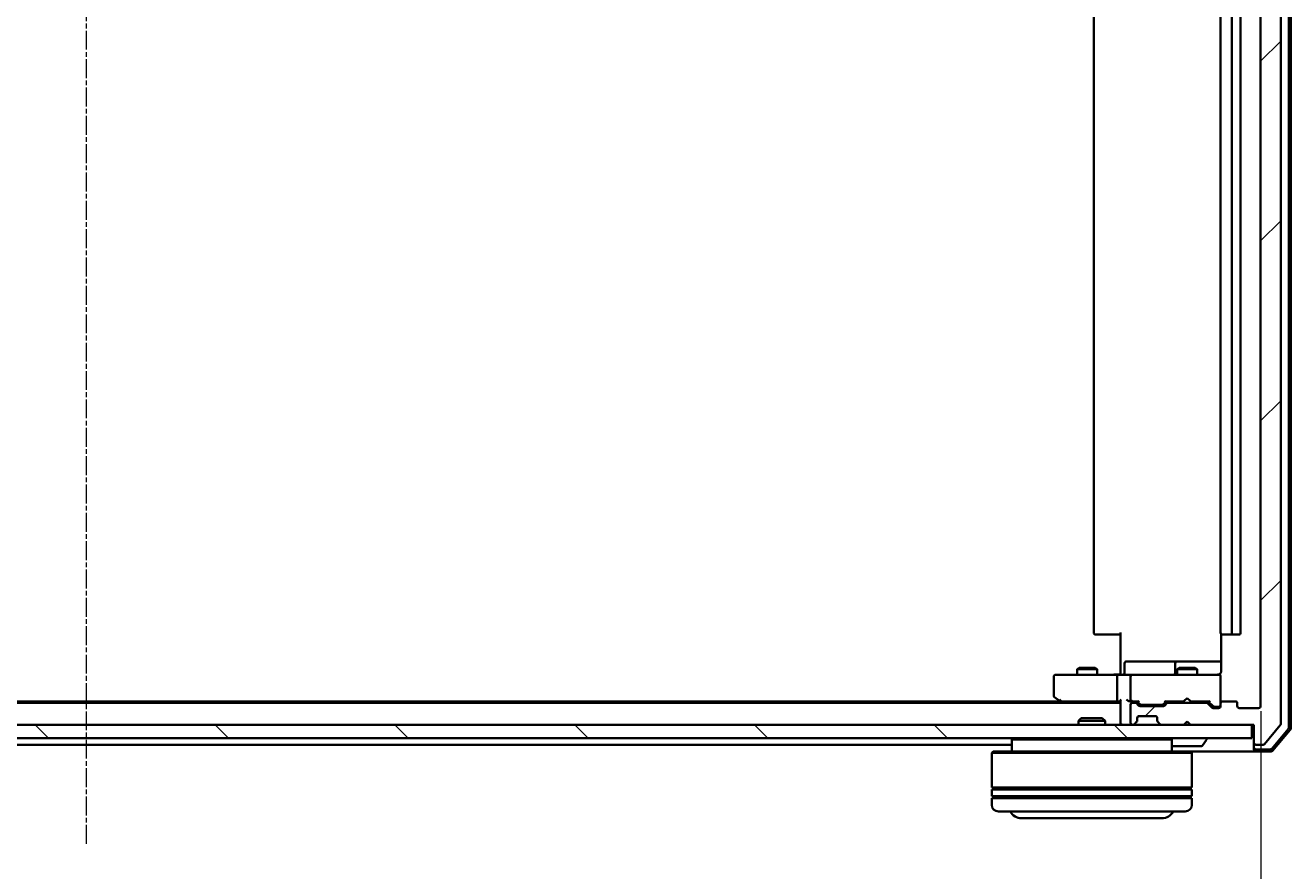
# Model space of a CAD drawing. Units: millimetres. Extents: x 7 to 7682, y 4 to 1690.
# Drawn here: x 1214 to 1403, y 138 to 265 of the extents above; entities that cross this region are included whole.
import ezdxf

# ---------------------------------------------------------------- set-up
doc = ezdxf.new("R2010")
doc.units = ezdxf.units.MM
doc.header["$LTSCALE"] = 0.5
doc.linetypes.add('CHAIN', pattern=[0.3543, 0.2362, -0.0295, 0.0591, -0.0295])
doc.layers.get('Defpoints').update_dxf_attribs({"lineweight": 25})
for name, color, linetype, lineweight in [('Centerline (ISO)', 131, 'Continuous', 18), ('Dimension (ISO)', 7, 'Continuous', 18), ('Hatch (ISO)', 1, 'Continuous', 18), ('Visible (ISO)', 7, 'Continuous', 35)]:
    doc.layers.add(name, color=color, linetype=linetype, lineweight=lineweight)
doc.styles.add('Note Text (TK)', font='MS PGothic.ttf')
doc.dimstyles.new('Default - Method 1b (TK)', dxfattribs={"dimscale": 0.5, "dimtxt": 2.5, "dimasz": 2.5, "dimexe": 1, "dimexo": 1.5, "dimgap": 1, "dimtad": 1, "dimdsep": 46, "dimtxsty": 'Note Text (TK)', "dimblk": 'OPEN', "dimcen": 0.09, "dimdle": 5, "dimclrd": 100, "dimclre": 100, "dimclrt": 7, "dimadec": 1, "dimazin": 1, "dimtfac": 1, "dimtmove": 0, "dimatfit": 3, "dimldrblk": 'OPEN', "dimfxl": 1, "dimtolj": 1, "dimlwd": -1, "dimlwe": -1, "dimarcsym": 0})

# ---------------------------------------------------------------- blocks, each defined once
blk = doc.blocks.new('_Open')
at = {"color": 0, "linetype": 'ByBlock', "lineweight": -2}
for p, q in [((-1, 0.167), (0, 0)), ((-1, -0.167), (0, 0)), ((0, 0), (-1, 0))]:
    blk.add_line(p, q, dxfattribs=at)
blk = doc.blocks.new('*D28')
at = {"layer": 'Defpoints', "color": 0}
for p in [(1046.8, 162.55), (1398.8, 162.55), (1398.8, 96.72)]:
    blk.add_point(p, dxfattribs=at)
at = {"layer": 'Dimension (ISO)', "color": 100}
for p, q in [((1046.8, 161.8), (1046.8, 96.22)), ((1398.8, 161.8), (1398.8, 96.22)), ((1056.8, 96.72), (1388.8, 96.72))]:
    blk.add_line(p, q, dxfattribs=at)
at = {"layer": 'Dimension (ISO)', "color": 100, "xscale": 10, "yscale": 10, "zscale": 10, "rotation": 180}
blk.add_blockref('_Open', (1046.8, 96.72), dxfattribs=at)
at = {"layer": 'Dimension (ISO)', "color": 100, "xscale": 10, "yscale": 10, "zscale": 10}
blk.add_blockref('_Open', (1398.8, 96.72), dxfattribs=at)
at = {"layer": 'Dimension (ISO)', "color": 7, "insert": (1207.6, 107.19), "char_height": 1.25, "attachment_point": 4, "style": 'Note Text (TK)'}
blk.add_mtext('\\A1;\\fMS PGothic|b0|i0;{\\H14.9400;352}', dxfattribs=at)

msp = doc.modelspace()

# ---------------------------------------------------------------- hatches: boundary and pattern name
at = {"layer": 'Hatch (ISO)'}
h = msp.add_hatch(dxfattribs=at)
h.set_pattern_fill('ANSI31', color=256, scale=152.4, style=0)
h.set_pattern_definition([(45, (125.75, -44), (-13.47038, 13.47038), [])])
edge = h.paths.add_edge_path()
edge.add_ellipse((1398.0963, 375.9453), major_axis=(-0.3, 0), ratio=1, start_angle=270, end_angle=360)
edge.add_line((1397.7963, 375.9453), (1397.7963, 373.2453))
edge.add_line((1397.7963, 373.2453), (1388.2963, 373.2453))
edge.add_line((1388.2963, 373.2453), (1387.7963, 372.7453))
edge.add_line((1387.7963, 372.7453), (1387.2963, 373.2453))
edge.add_line((1387.2963, 373.2453), (1383.9206, 373.2453))
edge.add_ellipse((1383.9206, 372.9453), major_axis=(-0.3, 0), ratio=1, start_angle=270, end_angle=315)
edge.add_line((1383.7085, 373.1575), (1383.3842, 372.8332))
edge.add_ellipse((1383.5963, 372.6211), major_axis=(-0.2121, -0.2121), ratio=1, start_angle=270, end_angle=315)
edge.add_line((1383.2963, 372.6211), (1383.2963, 372.2453))
edge.add_ellipse((1382.9963, 372.2453), major_axis=(0, -0.3), ratio=1, start_angle=0, end_angle=90, ccw=False)
edge.add_line((1382.9963, 371.9453), (1380.5963, 371.9453))
edge.add_ellipse((1380.5963, 372.2453), major_axis=(-0.3, 0), ratio=1, start_angle=0, end_angle=90, ccw=False)
edge.add_line((1380.2963, 372.2453), (1380.2963, 372.6211))
edge.add_ellipse((1379.9963, 372.6211), major_axis=(0, 0.3), ratio=1, start_angle=270, end_angle=315)
edge.add_line((1380.2085, 372.8332), (1379.8842, 373.1575))
edge.add_ellipse((1379.6721, 372.9453), major_axis=(-0.2121, 0.2121), ratio=1, start_angle=270, end_angle=315)
edge.add_line((1379.6721, 373.2453), (1379.5963, 373.2453))
edge.add_ellipse((1379.5963, 372.9453), major_axis=(-0.3, 0), ratio=1, start_angle=270, end_angle=360)
edge.add_line((1379.2963, 372.9453), (1379.2963, 370.2453))
edge.add_ellipse((1379.5963, 370.2453), major_axis=(0, -0.3), ratio=1, start_angle=270, end_angle=360)
edge.add_line((1379.5963, 369.9453), (1379.9721, 369.9453))
edge.add_ellipse((1379.9721, 370.2453), major_axis=(0.3, 0), ratio=1, start_angle=270, end_angle=315)
edge.add_line((1380.1842, 370.0332), (1380.5085, 370.3575))
edge.add_ellipse((1380.7206, 370.1453), major_axis=(0.2121, 0.2121), ratio=1, start_angle=45, end_angle=90, ccw=False)
edge.add_line((1380.7206, 370.4453), (1384.2221, 370.4453))
edge.add_ellipse((1384.2221, 370.1453), major_axis=(0.3, 0), ratio=1, start_angle=45, end_angle=90, ccw=False)
edge.add_line((1384.4342, 370.3575), (1384.7585, 370.0332))
edge.add_ellipse((1384.9706, 370.2453), major_axis=(0.2121, -0.2121), ratio=1, start_angle=270, end_angle=315)
edge.add_line((1384.9706, 369.9453), (1390.6221, 369.9453))
edge.add_ellipse((1390.6221, 370.2453), major_axis=(0.3, 0), ratio=1, start_angle=270, end_angle=315)
edge.add_line((1390.8342, 370.0332), (1391.4585, 370.6575))
edge.add_ellipse((1391.6706, 370.4453), major_axis=(0.2121, 0.2121), ratio=1, start_angle=45, end_angle=90, ccw=False)
edge.add_line((1391.6706, 370.7453), (1392.4963, 370.7453))
edge.add_ellipse((1392.4963, 370.4453), major_axis=(0.3, 0), ratio=1, start_angle=0, end_angle=90, ccw=False)
edge.add_line((1392.7963, 370.4453), (1392.7963, 370.0453))
edge.add_ellipse((1393.0963, 370.0453), major_axis=(0, -0.3), ratio=1, start_angle=270, end_angle=360)
edge.add_line((1393.0963, 369.7453), (1394.9963, 369.7453))
edge.add_ellipse((1394.9963, 370.0453), major_axis=(0.3, 0), ratio=1, start_angle=270, end_angle=360)
edge.add_line((1395.2963, 370.0453), (1395.2963, 370.4453))
edge.add_ellipse((1395.5963, 370.4453), major_axis=(0, 0.3), ratio=1, start_angle=0, end_angle=90, ccw=False)
edge.add_line((1395.5963, 370.7453), (1398.4963, 370.7453))
edge.add_ellipse((1398.4963, 370.4453), major_axis=(0.3, 0), ratio=1, start_angle=0, end_angle=90, ccw=False)
edge.add_line((1398.7963, 370.4453), (1398.7963, 162.5453))
edge.add_ellipse((1398.4963, 162.5453), major_axis=(0, -0.3), ratio=1, start_angle=0, end_angle=90, ccw=False)
edge.add_line((1398.4963, 162.2453), (1395.5963, 162.2453))
edge.add_ellipse((1395.5963, 162.5453), major_axis=(-0.3, 0), ratio=1, start_angle=0, end_angle=90, ccw=False)
edge.add_line((1395.2963, 162.5453), (1395.2963, 162.9453))
edge.add_ellipse((1394.9963, 162.9453), major_axis=(0, 0.3), ratio=1, start_angle=270, end_angle=360)
edge.add_line((1394.9963, 163.2453), (1393.0963, 163.2453))
edge.add_ellipse((1393.0963, 162.9453), major_axis=(-0.3, 0), ratio=1, start_angle=270, end_angle=360)
edge.add_line((1392.7963, 162.9453), (1392.7963, 162.5453))
edge.add_ellipse((1392.4963, 162.5453), major_axis=(0, -0.3), ratio=1, start_angle=0, end_angle=90, ccw=False)
edge.add_line((1392.4963, 162.2453), (1391.6706, 162.2453))
edge.add_ellipse((1391.6706, 162.5453), major_axis=(-0.3, 0), ratio=1, start_angle=45, end_angle=90, ccw=False)
edge.add_line((1391.4585, 162.3332), (1390.8342, 162.9575))
edge.add_ellipse((1390.6221, 162.7453), major_axis=(-0.2121, 0.2121), ratio=1, start_angle=270, end_angle=315)
edge.add_line((1390.6221, 163.0453), (1384.9706, 163.0453))
edge.add_ellipse((1384.9706, 162.7453), major_axis=(-0.3, 0), ratio=1, start_angle=270, end_angle=315)
edge.add_line((1384.7585, 162.9575), (1384.4342, 162.6332))
edge.add_ellipse((1384.2221, 162.8453), major_axis=(-0.2121, -0.2121), ratio=1, start_angle=45, end_angle=90, ccw=False)
edge.add_line((1384.2221, 162.5453), (1380.7206, 162.5453))
edge.add_ellipse((1380.7206, 162.8453), major_axis=(-0.3, 0), ratio=1, start_angle=45, end_angle=90, ccw=False)
edge.add_line((1380.5085, 162.6332), (1380.1842, 162.9575))
edge.add_ellipse((1379.9721, 162.7453), major_axis=(-0.2121, 0.2121), ratio=1, start_angle=270, end_angle=315)
edge.add_line((1379.9721, 163.0453), (1379.5963, 163.0453))
edge.add_ellipse((1379.5963, 162.7453), major_axis=(-0.3, 0), ratio=1, start_angle=270, end_angle=360)
edge.add_line((1379.2963, 162.7453), (1379.2963, 160.0453))
edge.add_ellipse((1379.5963, 160.0453), major_axis=(0, -0.3), ratio=1, start_angle=270, end_angle=360)
edge.add_line((1379.5963, 159.7453), (1379.6721, 159.7453))
edge.add_ellipse((1379.6721, 160.0453), major_axis=(0.3, 0), ratio=1, start_angle=270, end_angle=315)
edge.add_line((1379.8842, 159.8332), (1380.2085, 160.1575))
edge.add_ellipse((1379.9963, 160.3696), major_axis=(0.2121, 0.2121), ratio=1, start_angle=270, end_angle=315)
edge.add_line((1380.2963, 160.3696), (1380.2963, 160.7453))
edge.add_ellipse((1380.5963, 160.7453), major_axis=(0, 0.3), ratio=1, start_angle=0, end_angle=90, ccw=False)
edge.add_line((1380.5963, 161.0453), (1382.9963, 161.0453))
edge.add_ellipse((1382.9963, 160.7453), major_axis=(0.3, 0), ratio=1, start_angle=0, end_angle=90, ccw=False)
edge.add_line((1383.2963, 160.7453), (1383.2963, 160.3696))
edge.add_ellipse((1383.5963, 160.3696), major_axis=(0, -0.3), ratio=1, start_angle=270, end_angle=315)
edge.add_line((1383.3842, 160.1575), (1383.7085, 159.8332))
edge.add_ellipse((1383.9206, 160.0453), major_axis=(0.2121, -0.2121), ratio=1, start_angle=270, end_angle=315)
edge.add_line((1383.9206, 159.7453), (1387.2963, 159.7453))
edge.add_line((1387.2963, 159.7453), (1387.7963, 160.2453))
edge.add_line((1387.7963, 160.2453), (1388.2963, 159.7453))
edge.add_line((1388.2963, 159.7453), (1397.7963, 159.7453))
edge.add_line((1397.7963, 159.7453), (1397.7963, 157.0453))
edge.add_ellipse((1398.0963, 157.0453), major_axis=(0, -0.3), ratio=1, start_angle=270, end_angle=360)
edge.add_line((1398.0963, 156.7453), (1399.1558, 156.7453))
edge.add_ellipse((1399.1558, 157.0453), major_axis=(0.3, 0), ratio=1, start_angle=270, end_angle=320.194429)
edge.add_line((1399.3863, 156.8533), (1401.7268, 159.6619))
edge.add_ellipse((1401.4963, 159.8539), major_axis=(0.1921, 0.2305), ratio=1, start_angle=270, end_angle=309.805571)
edge.add_line((1401.7963, 159.8539), (1401.7963, 373.1367))
edge.add_ellipse((1401.4963, 373.1367), major_axis=(0, 0.3), ratio=1, start_angle=270, end_angle=309.805571)
edge.add_line((1401.7268, 373.3288), (1399.3863, 376.1374))
edge.add_ellipse((1399.1558, 375.9453), major_axis=(-0.1921, 0.2305), ratio=1, start_angle=270, end_angle=320.194429)
edge.add_line((1399.1558, 376.2453), (1398.0963, 376.2453))
h = msp.add_hatch(dxfattribs=at)
h.set_pattern_fill('ANSI31', color=256, scale=152.4, angle=90.00021, style=0)
h.set_pattern_definition([(135.0002, (125.75, -44), (-13.47033, -13.47043), [])])
h.paths.add_polyline_path([(1397.4963, 157.7453), (1397.4963, 159.7453), (1048.0963, 159.7453), (1048.0963, 157.7453)])

# ---------------------------------------------------------------- linework, layer by layer
at = {"layer": 'Centerline (ISO)', "linetype": 'CHAIN', "ltscale": 23.990969}
msp.add_line((1222.7963, 391.2453), (1222.7963, 141.7453), dxfattribs=at)
at = {"layer": 'Visible (ISO)'}
for p, q in [((1402.9963, 159.2656), (1402.9963, 373.7251)), ((1403.2963, 159.1554), (1403.2963, 373.8352)), ((1401.7963, 159.8539), (1401.7963, 373.1367)), ((1398.7963, 370.4453), (1398.7963, 162.5453)), ((1373.7963, 359.4453), (1373.7963, 173.5453)), ((1392.7963, 359.4453), (1392.7963, 173.5453)), ((1394.4963, 173.5453), (1394.4963, 359.4453)), ((1395.7963, 173.5453), (1395.7963, 359.4453)), ((1374.1549, 173.2453), (1374.0963, 173.2453)), ((1374.1549, 173.2453), (1374.862, 173.2453)), ((1375.0035, 173.2453), (1374.862, 173.2453)), ((1375.0035, 173.2453), (1377.3821, 173.2453)), ((1377.7963, 173.2453), (1377.3821, 173.2453)), ((1377.7963, 167.7453), (1377.7963, 173.5453)), ((1392.8862, 173.3313), (1392.8862, 167.7453)), ((1393.1549, 173.2453), (1393.0963, 173.2453)), ((1393.1549, 173.2453), (1393.862, 173.2453)), ((1394.0035, 173.2453), (1393.862, 173.2453)), ((1394.0035, 173.2453), (1394.1963, 173.2453)), ((1394.1963, 173.2453), (1395.4963, 173.2453)), ((1378.3977, 167.5453), (1378.3977, 168.9453)), ((1382.6273, 169.2453), (1378.6977, 169.2453)), ((1386.3018, 169.2453), (1382.6273, 169.2453)), ((1386.0018, 168.9453), (1386.0018, 167.5453)), ((1386.4734, 169.2453), (1386.3018, 169.2453)), ((1392.8862, 169.2453), (1386.4734, 169.2453)), ((1367.7963, 166.9453), (1367.7963, 164.0953)), ((1368.8597, 167.2453), (1368.0963, 167.2453)), ((1377.4206, 167.2453), (1368.8597, 167.2453)), ((1371.6031, 168.2487), (1371.2963, 168.0953)), ((1374.2963, 168.0953), (1371.2963, 168.0953)), ((1371.2963, 167.2453), (1371.2963, 168.0953)), ((1371.6031, 168.2487), (1373.9896, 168.2487)), ((1373.9896, 168.2487), (1374.2963, 168.0953)), ((1374.2963, 167.2453), (1374.2963, 168.0953)), ((1377.2963, 166.9453), (1377.2963, 163.5453)), ((1377.4206, 167.2453), (1379.5963, 167.2453)), ((1377.7963, 167.7453), (1377.7963, 167.4704)), ((1377.7963, 167.2531), (1377.7963, 167.4704)), ((1379.2963, 166.9453), (1379.2963, 163.5453)), ((1380.4146, 167.2453), (1379.5963, 167.2453)), ((1391.6109, 167.2453), (1380.4146, 167.2453)), ((1386.6031, 168.2487), (1386.2963, 168.0953)), ((1389.2963, 168.0953), (1386.2963, 168.0953)), ((1386.2963, 167.2453), (1386.2963, 168.0953)), ((1386.6031, 168.2487), (1388.9896, 168.2487)), ((1388.9896, 168.2487), (1389.2963, 168.0953)), ((1389.2963, 167.2453), (1389.2963, 168.0953)), ((1392.4963, 167.2453), (1391.6109, 167.2453)), ((1392.7963, 166.9453), (1392.7963, 166.9686)), ((1392.7963, 162.9453), (1392.7963, 166.9453)), ((1368.7297, 163.2453), (1076.863, 163.2453)), ((1367.9163, 163.8553), (1368.6497, 163.3053)), ((1368.6497, 163.3053), (1368.9963, 163.0453)), ((1368.8597, 163.5453), (1368.7041, 163.3897)), ((1368.8297, 163.2453), (1377.4206, 163.2453)), ((1377.4206, 163.2453), (1377.7963, 163.2453)), ((1377.7963, 163.3332), (1377.7963, 160.0453)), ((1379.2206, 163.2453), (1379.5963, 163.2453)), ((1379.5963, 163.2453), (1380.4724, 163.2453)), ((1380.7085, 162.8332), (1380.2963, 163.2453)), ((1384.2342, 162.8332), (1384.6463, 163.2453)), ((1384.4703, 163.2453), (1387.2963, 163.2453)), ((1386.2963, 163.0453), (1386.2963, 163.2453)), ((1387.2963, 163.2453), (1387.3563, 163.3053)), ((1387.7963, 163.7453), (1387.3563, 163.3053)), ((1387.7963, 163.7453), (1388.2363, 163.3053)), ((1388.2363, 163.3053), (1388.2963, 163.2453)), ((1388.2963, 163.2453), (1391.1224, 163.2453)), ((1389.2963, 163.0453), (1389.2963, 163.2453)), ((1390.9463, 163.2453), (1391.6585, 162.5332)), ((1394.9963, 163.2453), (1393.0963, 163.2453)), ((1377.7963, 163.0453), (1067.7963, 163.0453)), ((1379.2963, 162.7453), (1379.2963, 160.0453)), ((1379.9721, 163.0453), (1379.5963, 163.0453)), ((1380.5085, 162.6332), (1380.1842, 162.9575)), ((1384.2221, 162.5453), (1380.7206, 162.5453)), ((1380.9206, 162.7453), (1381.0641, 162.7453)), ((1381.0641, 162.7453), (1383.8786, 162.7453)), ((1383.8786, 162.7453), (1384.0221, 162.7453)), ((1384.7585, 162.9575), (1384.4342, 162.6332)), ((1390.6221, 163.0453), (1384.9706, 163.0453)), ((1391.4585, 162.3332), (1390.8342, 162.9575)), ((1392.4963, 162.2453), (1391.6706, 162.2453)), ((1391.8706, 162.4453), (1392.0071, 162.4453)), ((1392.0071, 162.4453), (1392.4963, 162.4453)), ((1392.7963, 162.9453), (1392.7963, 162.5453)), ((1395.2963, 162.5453), (1395.2963, 162.9453)), ((1398.4963, 162.2453), (1395.5963, 162.2453)), ((1397.4963, 159.7453), (1048.0963, 159.7453)), ((1371.9258, 160.7453), (1371.4963, 160.3158)), ((1375.4963, 160.3158), (1371.4963, 160.3158)), ((1371.4963, 159.7453), (1371.4963, 160.3158)), ((1371.9258, 160.7453), (1375.0669, 160.7453)), ((1375.0669, 160.7453), (1375.4963, 160.3158)), ((1375.4963, 159.7453), (1375.4963, 160.3158)), ((1377.7963, 160.0453), (1377.7963, 159.7453)), ((1379.5963, 159.7453), (1379.6721, 159.7453)), ((1379.8842, 159.8332), (1380.2085, 160.1575)), ((1380.2085, 160.1575), (1380.2289, 160.1779)), ((1380.2963, 160.3696), (1380.2963, 160.7453)), ((1380.5963, 161.0453), (1382.9963, 161.0453)), ((1383.2963, 160.7453), (1383.2963, 160.3696)), ((1383.3638, 160.1779), (1383.3842, 160.1575)), ((1383.3842, 160.1575), (1383.7085, 159.8332)), ((1383.9206, 159.7453), (1387.2963, 159.7453)), ((1387.2963, 159.7453), (1387.7963, 160.2453)), ((1387.7963, 160.2453), (1388.2963, 159.7453)), ((1388.2963, 159.7453), (1397.7963, 159.7453)), ((1397.4963, 157.7453), (1397.4963, 159.7453)), ((1397.7963, 159.7453), (1397.7963, 157.0453)), ((1399.3863, 156.8533), (1401.7268, 159.6619)), ((1048.0963, 157.7453), (1397.4963, 157.7453)), ((1361.6963, 157.7453), (1361.4963, 157.5453)), ((1385.4963, 157.5453), (1361.4963, 157.5453)), ((1361.4963, 157.5453), (1361.4963, 155.7453)), ((1385.2963, 157.7453), (1385.4963, 157.5453)), ((1385.4963, 157.5453), (1385.4963, 155.7453)), ((1390.1055, 156.6363), (1390.664, 157.4956)), ((1390.6963, 157.6453), (1390.6963, 157.6046)), ((1400.4473, 156.1512), (1402.9251, 159.0715)), ((1400.5862, 155.8512), (1403.2251, 158.9613)), ((1084.0963, 156.7453), (1361.4963, 156.7453)), ((1358.6963, 155.7453), (1358.4963, 155.5453)), ((1388.4963, 155.5453), (1358.4963, 155.5453)), ((1358.4963, 155.5453), (1358.4963, 150.3453)), ((1358.6963, 155.7453), (1388.2963, 155.7453)), ((1385.6549, 156.5453), (1389.9378, 156.5453)), ((1388.2963, 155.7453), (1388.4963, 155.5453)), ((1388.2963, 155.7453), (1398.0963, 155.7453)), ((1388.4963, 155.5453), (1388.4963, 150.3453)), ((1397.7963, 157.0453), (1397.7963, 156.3453)), ((1397.7963, 156.0453), (1397.7963, 156.3453)), ((1398.0963, 156.7453), (1399.1558, 156.7453)), ((1398.0963, 156.0453), (1400.2186, 156.0453)), ((1398.0963, 155.7453), (1400.3575, 155.7453)), ((1388.4963, 150.3453), (1358.4963, 150.3453)), ((1358.4963, 150.0453), (1388.4963, 150.0453)), ((1358.4963, 150.0453), (1358.4963, 149.0453)), ((1358.6963, 150.0453), (1358.6963, 150.3453)), ((1388.2963, 150.0453), (1388.2963, 150.3453)), ((1388.4963, 150.0453), (1388.4963, 149.0453)), ((1388.4963, 149.0453), (1358.4963, 149.0453)), ((1358.4963, 148.7453), (1388.4963, 148.7453)), ((1358.4963, 148.7453), (1358.4963, 147.7453)), ((1358.6963, 148.7453), (1358.6963, 149.0453)), ((1388.2963, 148.7453), (1388.2963, 149.0453)), ((1388.4963, 148.7453), (1388.4963, 147.7453)), ((1387.4963, 146.7453), (1359.4963, 146.7453)), ((1362.9963, 145.7453), (1383.9963, 145.7453))]:
    msp.add_line(p, q, dxfattribs=at)
for centre, radius, start, end in [((1374.0963, 173.5453), 0.3, 180, 270), ((1393.0963, 173.5453), 0.3, 180, 270), ((1394.1963, 173.5453), 0.3, 270, 0), ((1395.4963, 173.5453), 0.3, 270, 0), ((1378.6977, 168.9453), 0.3, 90, 180), ((1386.3018, 168.9453), 0.3, 90, 180), ((1368.0963, 166.9453), 0.3, 90, 180), ((1378.0977, 167.5453), 0.3, 270, 0), ((1379.5963, 166.9453), 0.3, 90, 180), ((1385.7018, 167.5453), 0.3, 270, 0), ((1392.2963, 167.7453), 0.5, 270, 284.477512), ((1392.4963, 166.9707), 0.3, 0, 104.477512), ((1392.4963, 166.9453), 0.3, 0, 90), ((1368.0963, 164.0953), 0.3, 180, 233.130102), ((1368.8297, 163.5453), 0.3, 233.130102, 246.562021), ((1368.8297, 163.5453), 0.3, 246.562004, 270), ((1379.5963, 163.5453), 0.3, 180, 211.244455), ((1379.5963, 163.5453), 0.3, 246.562016, 270), ((1393.0963, 162.9453), 0.3, 90, 180), ((1394.9963, 162.9453), 0.3, 0, 90), ((1379.5963, 162.7453), 0.3, 90, 180), ((1379.9721, 162.7453), 0.3, 45, 90), ((1380.7206, 162.8453), 0.3, 225, 270), ((1384.2221, 162.8453), 0.3, 270, 315), ((1384.9706, 162.7453), 0.3, 90, 135), ((1390.6221, 162.7453), 0.3, 45, 90), ((1391.6706, 162.5453), 0.3, 225, 270), ((1392.4963, 162.7453), 0.3, 270, 0), ((1392.4963, 162.5453), 0.3, 270, 0), ((1395.5963, 162.5453), 0.3, 180, 270), ((1398.4963, 162.5453), 0.3, 270, 0), ((1378.0963, 160.0453), 0.3, 180, 270), ((1379.5963, 160.0453), 0.3, 180, 270), ((1379.6721, 160.0453), 0.3, 270, 315), ((1379.9963, 160.3696), 0.3, 315, 0), ((1380.5963, 160.7453), 0.3, 90, 180), ((1382.9963, 160.7453), 0.3, 0, 90), ((1383.5963, 160.3696), 0.3, 180, 225), ((1383.9206, 160.0453), 0.3, 225, 270), ((1401.4963, 159.8539), 0.3, 320.194429, 0), ((1402.6963, 159.2656), 0.3, 319.6859, 0), ((1390.5963, 157.6453), 0.1, 0, 90), ((1390.4963, 157.6046), 0.2, 326.976132, 0), ((1402.9963, 159.1554), 0.3, 319.6859, 0), ((1385.6549, 156.7453), 0.2, 217.56276, 270), ((1389.9378, 156.7453), 0.2, 270, 326.976132), ((1398.0963, 157.0453), 0.3, 180, 270), ((1398.0963, 156.3453), 0.3, 180, 270), ((1398.0963, 156.0453), 0.3, 180, 270), ((1399.1558, 157.0453), 0.3, 270, 320.194429), ((1400.2186, 156.3453), 0.3, 270, 319.6859), ((1400.3575, 156.0453), 0.3, 270, 319.6859), ((1359.4963, 147.7453), 1, 180, 270), ((1362.9963, 147.7453), 2, 210, 270), ((1383.9963, 147.7453), 2, 270, 330), ((1387.4963, 147.7453), 1, 270, 0)]:
    msp.add_arc(centre, radius, start, end, dxfattribs=at)
for centre, major_axis, ratio, start_param, end_param in [((1377.4206, 166.9453), (0, -0.3), 0.41421356, 3.14159265, 4.71238898), ((1368.8597, 163.5228), (0.2411, -0.4823), 0.37002441, 4.52944541, 4.80417225), ((1377.4206, 163.5453), (0, -0.3), 0.41421356, 4.71238898, 6.28318531), ((1378.0963, 163.5453), (0.2772, 0.2772), 0.41421356, 1.96349541, 2.74889357), ((1378.9206, 163.5453), (-0.2772, 0.2772), 0.41421356, 1.17809725, 1.96349541), ((1379.2206, 163.5453), (-0.4243, 0), 0.70710678, 0.78539816, 1.57079633), ((1379.5963, 163.5228), (-0.2515, -0.483), 0.33843751, 4.88684285, 5.16156968), ((1379.6286, 163.5453), (-0.6487, -0.2044), 0.33843751, 1.23011504, 1.46454615), ((1380.5756, 163.5453), (0.1246, 0.2958), 0.40041045, 3.30861727, 3.95211838), ((1384.3671, 163.5453), (-0.1246, 0.2958), 0.40041045, 2.33106693, 2.97456804), ((1391.2256, 163.5453), (0.1246, 0.2958), 0.40041045, 3.30861727, 3.95211838), ((1380.9206, 163.0453), (-0.3, 0), 0.99985076, 0.78532354, 1.57079633), ((1384.0221, 163.0453), (0.3, 0), 0.99985076, 4.71238898, 5.49786177), ((1391.8706, 162.7453), (-0.3, 0), 0.99985076, 0.78532354, 1.57079633)]:
    msp.add_ellipse(centre, major_axis=major_axis, ratio=ratio, start_param=start_param, end_param=end_param, dxfattribs=at)
for points, knots in [([(1376.6338, 167.2453), (1376.7032, 167.2453), (1376.775, 167.2478), (1376.9234, 167.2548), (1377, 167.2592), (1377.1569, 167.2665), (1377.2374, 167.2694), (1377.3993, 167.2713), (1377.4807, 167.2703), (1377.641, 167.2653), (1377.7198, 167.2613), (1377.7963, 167.2573)], [0, 0, 0, 0, 0.022954349, 0.022954349, 0.045908698, 0.045908698, 0.068863048, 0.068863048, 0.091817397, 0.091817397, 0.114771746, 0.114771746, 0.114771746, 0.114771746]), ([(1392.7963, 167.4704), (1392.7767, 167.4428), (1392.7543, 167.4174), (1392.6847, 167.351), (1392.6187, 167.3089), (1392.545, 167.2794), (1392.5312, 167.2745), (1392.5169, 167.2701)], [-0.1237212871, -0.1237212871, -0.1237212871, -0.1237212871, -0.1144259318, -0.1144259318, -0.0948543073, -0.0948543073, -0.0906267725, -0.0906267725, -0.0906267725, -0.0906267725]), ([(1392.7963, 167.4704), (1392.8167, 167.4989), (1392.8339, 167.5297), (1392.871, 167.6144), (1392.8862, 167.6851), (1392.8862, 167.7453)], [0.1237212871, 0.1237212871, 0.1237212871, 0.1237212871, 0.1333697264, 0.1333697264, 0.1514440253, 0.1514440253, 0.1514440253, 0.1514440253]), ([(1368.7104, 163.2701), (1368.7093, 163.2728), (1368.7083, 163.2757), (1368.7033, 163.2924), (1368.7005, 163.3139), (1368.7004, 163.3509), (1368.7016, 163.3705), (1368.7041, 163.3897)], [0.250886766, 0.250886766, 0.250886766, 0.250886766, 0.2528779694, 0.2528779694, 0.2619584182, 0.2619584182, 0.268388032, 0.268388032, 0.268388032, 0.268388032]), ([(1379.477, 163.2701), (1379.4715, 163.2725), (1379.466, 163.275), (1379.4321, 163.2923), (1379.4058, 163.3116), (1379.3685, 163.3488), (1379.352, 163.3696), (1379.3399, 163.3897)], [0.3810312192, 0.3810312192, 0.3810312192, 0.3810312192, 0.382741903, 0.382741903, 0.3917616542, 0.3917616542, 0.3985536381, 0.3985536381, 0.3985536381, 0.3985536381])]:
    msp.add_open_spline(points, degree=3, knots=knots, dxfattribs=at)

# ---------------------------------------------------------------- dimensions: what is measured, and where the dimension line sits
at = {"layer": 'Dimension (ISO)', "color": 100}
dim = msp.add_linear_dim(base=(1398.7963, 96.722), p1=(1046.7963, 162.5453), p2=(1398.7963, 162.5453), text='\\fMS PGothic|b0|i0;{\\H14.9400;<>}', dimstyle='Default - Method 1b (TK)', override={"dimasz": 20, "dimgap": 6, "dimdec": 0, "dimtol": 0, "dimlim": 0, "dimtp": 0, "dimtm": 0, "dimtdec": 0, "dimtofl": 0, "dimatfit": 1}, dxfattribs=at)
dim.commit()
dim.dimension.update_dxf_attribs({"geometry": '*D28', "text_midpoint": (1222.7963, 96.722), "dimtype": 160})

doc.saveas('drawing.dxf')
